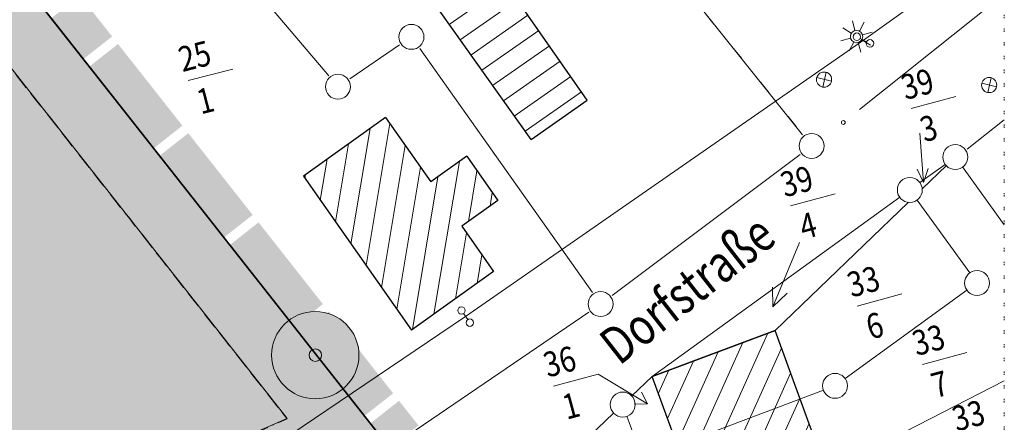
# Model space of a CAD drawing. Units: metres. Extents: x -87 to 978, y -244 to 334.
# Drawn here: x 213 to 292, y 73 to 106 of the extents above; entities that cross this region are included whole.
import ezdxf
from ezdxf.enums import TextEntityAlignment as Align

# ---------------------------------------------------------------- set-up
doc = ezdxf.new("R2010")
doc.units = ezdxf.units.M
for name, pattern in [('AUSGEZOGEN', [0]), ('PUNKT2_S9', [1, 0, -1]), ('VERDECKT2_S15', [3.5, 1, -2.5])]:
    doc.linetypes.add(name, pattern=pattern)
for name, color, linetype, lineweight in [('XR$1$NORDPFEIL', 7, 'Continuous', 18), ('XR$16$NORDPFEIL', 7, 'Continuous', 18), ('XR$2$E11', 11, 'Continuous', 18), ('XR$2$E28', 26, 'Continuous', 18), ('XR$2$NORDPFEIL', 7, 'Continuous', 18), ('XR$3$1__', 1, 'Continuous', 13), ('XR$3$E11', 11, 'Continuous', 18), ('XR$3$E21', 21, 'Continuous', 18), ('XR$3$E28', 26, 'Continuous', 18), ('XR$3$E53', 63, 'Continuous', 18), ('XR$3$E81', 91, 'Continuous', 18), ('XR$3$E99', 59, 'Continuous', 18), ('XR$3$NORDPFEIL', 7, 'Continuous', 18), ('XR$3$STANDARD', 7, 'Continuous', 18), ('XR$4$bäume', 7, 'Continuous', 18), ('XR$7$NORDPFEIL', 7, 'Continuous', 18), ('XR$8$NORDPFEIL', 7, 'Continuous', 18)]:
    doc.layers.add(name, color=color, linetype=linetype, lineweight=lineweight)
doc.styles.add('ARIALNARROW', font='ARIALN.TTF')

# ---------------------------------------------------------------- blocks, each defined once
blk = doc.blocks.new('MUSTERELEMENT_0')
at = {"layer": 'XR$1$NORDPFEIL', "linetype": 'AUSGEZOGEN', "lineweight": 25}
for points in [[(218.326, 102.476), (215.748, 105.75), (218.069, 107.578), (220.647, 104.303)], [(221.12, 103.702), (218.799, 101.875), (223.955, 95.325), (226.276, 97.153)], [(224.428, 94.725), (227.006, 91.45), (229.327, 93.277), (226.749, 96.552)], [(229.584, 88.175), (227.006, 91.45), (229.327, 93.277), (231.905, 90.002)], [(232.378, 89.402), (230.057, 87.574), (235.213, 81.025), (237.534, 82.852)], [(235.686, 80.424), (238.264, 77.149), (240.585, 78.977), (238.007, 82.251)], [(240.842, 73.874), (238.264, 77.149), (240.585, 78.977), (243.163, 75.702)], [(243.636, 75.101), (241.314, 73.274), (242.868, 71.301), (245.192, 73.125)]]:
    blk.add_hatch(color=0, dxfattribs=at).paths.add_polyline_path(points)
at = {"layer": 'XR$1$NORDPFEIL', "color": 7, "linetype": 'AUSGEZOGEN', "lineweight": 25}
blk.add_line((242.891, 71.319), (212.727, 109.635), dxfattribs=at)
blk = doc.blocks.new('COMPLEXOBJECT_5')
at = {"layer": 'XR$3$E28', "color": 7, "linetype": 'AUSGEZOGEN', "lineweight": 18, "style": 'ARIALNARROW', "oblique": 19}
for s, width, p, p2 in [('25', 0.825167, (226.28, 101.445), (228.734, 102.077)), ('1', 0.977353, (227.753, 98.048), (228.98, 98.364))]:
    blk.add_text(s, height=2, rotation=14.43578, dxfattribs=dict(at, width=width)).set_placement(p, p2, align=Align.FIT)
blk = doc.blocks.new('COMPLEXOBJECT_11')
at = {"layer": 'XR$3$E28', "color": 7, "linetype": 'AUSGEZOGEN', "lineweight": 18, "style": 'ARIALNARROW', "oblique": 19}
for s, width, p, p2 in [('33', 0.830198, (279.882, 83.369), (282.328, 84.032)), ('6', 0.709135, (281.398, 79.991), (282.621, 80.323))]:
    blk.add_text(s, height=2, rotation=15.16184, dxfattribs=dict(at, width=width)).set_placement(p, p2, align=Align.FIT)
blk = doc.blocks.new('MUSTERELEMENT_1')
at = {"layer": 'XR$4$bäume', "linetype": 'AUSGEZOGEN', "lineweight": 18}
for points in [[(211.999, 102.477), (208.723, 99.71), (209.299, 99.027), (211.869, 101.197)], [(214.519, 99.276), (211.999, 102.477), (211.869, 101.197), (213.817, 98.723)], [(208.723, 99.71), (205.446, 96.944), (206.023, 96.261), (209.299, 99.027)], [(217.039, 96.075), (214.519, 99.276), (213.817, 98.723), (216.337, 95.522)], [(205.446, 96.944), (202.17, 94.177), (202.746, 93.494), (206.023, 96.261)], [(219.559, 92.874), (217.039, 96.075), (216.337, 95.522), (218.856, 92.321)], [(202.17, 94.177), (198.893, 91.411), (199.47, 90.728), (202.746, 93.494)], [(222.079, 89.673), (219.559, 92.874), (218.856, 92.321), (221.376, 89.12)], [(198.893, 91.411), (195.616, 88.644), (196.193, 87.961), (199.47, 90.728)], [(224.598, 86.472), (222.079, 89.673), (221.376, 89.12), (223.896, 85.919)], [(195.616, 88.644), (192.34, 85.878), (192.916, 85.195), (196.193, 87.961)], [(227.118, 83.271), (224.598, 86.472), (223.896, 85.919), (226.416, 82.718)], [(192.34, 85.878), (189.063, 83.111), (190.3, 82.986), (192.916, 85.195)], [(189.063, 83.111), (191.515, 79.997), (192.217, 80.55), (190.3, 82.986)], [(229.638, 80.07), (227.118, 83.271), (226.416, 82.718), (228.936, 79.517)], [(191.515, 79.997), (193.967, 76.882), (194.669, 77.435), (192.217, 80.55)], [(232.158, 76.869), (229.638, 80.07), (228.936, 79.517), (231.456, 76.316)], [(193.967, 76.882), (196.419, 73.768), (197.121, 74.321), (194.669, 77.435)], [(234.678, 73.668), (232.158, 76.869), (231.456, 76.316), (233.259, 74.026)], [(196.419, 73.768), (198.871, 70.653), (199.573, 71.206), (197.121, 74.321)], [(230.613, 71.903), (234.678, 73.668), (233.259, 74.026), (230.257, 72.722)], [(226.549, 70.137), (230.613, 71.903), (230.257, 72.722), (226.193, 70.957)], [(198.871, 70.653), (201.322, 67.539), (202.025, 68.092), (199.573, 71.206)], [(222.484, 68.372), (226.549, 70.137), (226.193, 70.957), (222.128, 69.191)], [(218.42, 66.606), (222.484, 68.372), (222.128, 69.191), (218.064, 67.426)], [(201.322, 67.539), (203.774, 64.424), (204.476, 64.977), (202.025, 68.092)], [(214.355, 64.841), (218.42, 66.606), (218.064, 67.426), (213.999, 65.661)], [(210.291, 63.075), (214.355, 64.841), (213.999, 65.661), (209.935, 63.895)], [(203.774, 64.424), (206.226, 61.31), (206.502, 62.404), (204.476, 64.977)], [(206.226, 61.31), (210.291, 63.075), (209.935, 63.895), (206.502, 62.404)]]:
    blk.add_hatch(color=5, dxfattribs=at).paths.add_polyline_path(points)
at = {"layer": 'XR$4$bäume', "color": 7, "linetype": 'AUSGEZOGEN', "lineweight": -3}
for p, q in [((211.999, 102.477), (211.495, 102.05)), ((211.999, 102.477), (211.999, 102.477)), ((211.999, 102.477), (211.999, 102.477)), ((211.999, 102.477), (211.999, 102.477)), ((212.443, 101.913), (211.999, 102.477)), ((211.999, 102.477), (211.999, 102.477)), ((211.056, 101.68), (209.974, 100.767)), ((212.71, 101.574), (212.68, 101.612)), ((213.793, 100.197), (212.962, 101.254)), ((209.299, 100.197), (208.723, 99.71)), ((209.647, 100.49), (209.607, 100.457)), ((208.723, 99.71), (208.218, 99.284)), ((214.519, 99.276), (214.131, 99.769)), ((207.779, 98.913), (206.698, 98)), ((214.963, 98.712), (214.519, 99.276)), ((215.23, 98.373), (215.199, 98.411)), ((216.313, 96.996), (215.482, 98.053)), ((206.023, 97.431), (205.446, 96.944)), ((206.37, 97.724), (206.331, 97.691)), ((205.446, 96.944), (204.942, 96.518)), ((217.039, 96.075), (216.651, 96.568)), ((204.502, 96.147), (203.421, 95.234)), ((217.482, 95.511), (217.039, 96.075)), ((203.094, 94.957), (203.054, 94.924)), ((217.75, 95.172), (217.719, 95.21)), ((218.833, 93.796), (218.001, 94.852)), ((202.17, 94.177), (201.665, 93.751)), ((202.746, 94.664), (202.17, 94.177)), ((201.226, 93.38), (200.145, 92.468)), ((219.559, 92.874), (219.171, 93.367)), ((220.002, 92.31), (219.559, 92.874)), ((199.47, 91.898), (198.893, 91.411)), ((199.817, 92.191), (199.778, 92.158)), ((220.269, 91.971), (220.239, 92.009)), ((221.353, 90.595), (220.521, 91.651)), ((198.893, 91.411), (198.388, 90.985)), ((197.949, 90.614), (196.868, 89.701)), ((222.079, 89.673), (221.691, 90.166)), ((196.54, 89.424), (196.501, 89.391)), ((222.522, 89.109), (222.079, 89.673)), ((195.616, 88.644), (195.112, 88.218)), ((196.193, 89.131), (195.616, 88.644)), ((222.789, 88.77), (222.759, 88.808)), ((223.873, 87.394), (223.041, 88.45)), ((194.673, 87.848), (193.592, 86.935)), ((224.598, 86.472), (224.21, 86.965)), ((192.917, 86.365), (192.34, 85.878)), ((193.264, 86.658), (193.225, 86.625)), ((225.042, 85.908), (224.598, 86.472)), ((192.34, 85.878), (191.835, 85.452)), ((225.309, 85.569), (225.279, 85.608)), ((226.393, 84.193), (225.561, 85.249)), ((191.396, 85.081), (190.315, 84.168)), ((189.987, 83.892), (189.948, 83.858)), ((227.118, 83.271), (226.73, 83.764)), ((189.64, 83.598), (189.063, 83.111)), ((189.063, 83.111), (189.063, 83.111)), ((189.063, 83.111), (189.063, 83.111)), ((189.063, 83.111), (189.063, 83.111)), ((189.063, 83.111), (189.441, 82.632)), ((189.063, 83.111), (189.063, 83.111)), ((227.562, 82.708), (227.118, 83.271)), ((189.769, 82.214), (190.579, 81.187)), ((227.829, 82.368), (227.799, 82.407)), ((228.912, 80.992), (228.081, 82.048)), ((190.824, 80.875), (190.853, 80.838)), ((191.084, 80.545), (191.515, 79.997)), ((229.638, 80.07), (229.25, 80.563)), ((191.515, 79.997), (191.893, 79.517)), ((230.082, 79.507), (229.638, 80.07)), ((192.221, 79.1), (193.03, 78.072)), ((230.349, 79.167), (230.319, 79.206)), ((231.432, 77.791), (230.601, 78.847)), ((193.276, 77.761), (193.305, 77.723)), ((193.535, 77.431), (193.967, 76.882)), ((232.158, 76.869), (231.77, 77.362)), ((193.967, 76.882), (194.345, 76.403)), ((232.601, 76.306), (232.158, 76.869)), ((194.673, 75.985), (195.482, 74.958)), ((232.869, 75.966), (232.838, 76.005)), ((233.952, 74.59), (233.121, 75.646)), ((195.727, 74.646), (195.757, 74.609)), ((195.987, 74.316), (196.419, 73.768)), ((234.678, 73.668), (234.29, 74.161)), ((196.419, 73.768), (196.796, 73.288)), ((233.962, 73.357), (234.678, 73.668)), ((234.678, 73.668), (234.678, 73.668)), ((234.678, 73.668), (234.678, 73.668)), ((234.678, 73.668), (234.678, 73.668)), ((234.678, 73.668), (234.678, 73.668)), ((197.125, 72.871), (197.934, 71.843)), ((231.784, 72.411), (233.125, 72.994)), ((233.532, 73.17), (233.58, 73.191)), ((229.898, 71.592), (230.613, 71.903)), ((230.613, 71.903), (231.239, 72.174)), ((198.179, 71.532), (198.209, 71.494)), ((198.439, 71.202), (198.871, 70.653)), ((227.719, 70.646), (229.061, 71.228)), ((229.467, 71.405), (229.516, 71.426)), ((198.871, 70.653), (199.248, 70.174)), ((226.549, 70.137), (227.175, 70.409)), ((199.577, 69.756), (200.386, 68.729)), ((223.655, 68.88), (224.996, 69.463)), ((225.403, 69.639), (225.451, 69.66)), ((225.833, 69.826), (226.549, 70.137)), ((222.484, 68.372), (223.11, 68.644)), ((200.631, 68.417), (200.66, 68.38)), ((200.891, 68.087), (201.322, 67.539)), ((221.338, 67.874), (221.387, 67.895)), ((221.769, 68.061), (222.484, 68.372)), ((201.322, 67.539), (201.7, 67.059)), ((219.59, 67.115), (220.932, 67.697)), ((202.029, 66.642), (202.838, 65.614)), ((217.704, 66.296), (218.42, 66.606)), ((218.42, 66.606), (219.046, 66.878)), ((215.526, 65.349), (216.867, 65.932)), ((217.273, 66.108), (217.322, 66.13)), ((203.083, 65.303), (203.112, 65.265)), ((203.343, 64.973), (203.774, 64.424)), ((213.64, 64.53), (214.355, 64.841)), ((214.355, 64.841), (214.981, 65.113)), ((203.774, 64.424), (204.152, 63.945)), ((211.461, 63.584), (212.802, 64.166)), ((213.209, 64.343), (213.258, 64.364)), ((204.48, 63.527), (205.289, 62.5)), ((210.291, 63.075), (210.917, 63.347)), ((207.397, 61.818), (208.738, 62.401)), ((209.144, 62.577), (209.193, 62.599)), ((209.575, 62.765), (210.291, 63.075)), ((205.535, 62.188), (205.564, 62.151)), ((205.795, 61.858), (206.226, 61.31)), ((206.226, 61.31), (206.852, 61.582)), ((206.226, 61.31), (206.226, 61.31)), ((206.226, 61.31), (206.226, 61.31)), ((206.226, 61.31), (206.226, 61.31)), ((206.226, 61.31), (206.226, 61.31))]:
    blk.add_line(p, q, dxfattribs=at)

msp = doc.modelspace()

# ---------------------------------------------------------------- hatches: boundary and pattern name
at = {"layer": 'XR$2$NORDPFEIL', "linetype": 'AUSGEZOGEN', "lineweight": 18}
h = msp.add_hatch(dxfattribs=at)
h.set_pattern_fill('SCHRAFFUR_1', angle=124.92941, style=0, pattern_type=2)
h.set_pattern_definition([(-145.0706, (0, 0), (1.7177, -2.459574), []), (-145.0706, (0.859, -1.2298), (1.7177, -2.459574), [])])
h.paths.add_polyline_path([(258.719, 99.198), (248.226, 114.222), (243.539, 110.938), (245.309, 108.578), (254.209, 96.038)], flags=0)
h = msp.add_hatch(dxfattribs=at)
h.set_pattern_fill('SCHRAFFUR_5', angle=35.49653, style=0, pattern_type=2)
h.set_pattern_definition([(80.4965, (0, 0), (-2.958827, 0.495322), []), (80.4965, (-1.4794, 0.2477), (-2.958827, 0.495322), [])])
h.paths.add_polyline_path([(235.969, 93.118), (244.625, 80.762), (251.209, 85.458), (248.659, 89.097), (251.549, 91.158), (249.069, 94.698), (246.185, 92.641), (242.559, 97.818)], flags=0)
h = msp.add_hatch(dxfattribs=at)
h.set_pattern_fill('SCHRAFFUR_5', angle=20.75257, style=0, pattern_type=2)
h.set_pattern_definition([(65.7526, (0, 0), (-2.73534, 1.232034), []), (65.7526, (-1.3677, 0.616), (-2.73534, 1.232034), [])])
h.paths.add_polyline_path([(278.35, 68.149), (273.759, 80.748), (263.929, 77.048), (269.954, 60.53), (279.764, 64.247), (278.307, 68.133)], flags=0)
at = {"layer": 'XR$7$NORDPFEIL', "linetype": 'AUSGEZOGEN', "lineweight": 18}
for color, points in [(94, [(240.423, 78.762), (240.418, 78.946), (240.404, 79.128), (240.38, 79.31), (240.346, 79.49), (240.304, 79.668), (240.251, 79.844), (240.19, 80.017), (240.12, 80.186), (240.041, 80.351), (239.954, 80.512), (239.858, 80.669), (239.754, 80.82), (239.643, 80.965), (239.524, 81.104), (239.398, 81.237), (239.265, 81.363), (239.125, 81.482), (238.98, 81.594), (238.829, 81.698), (238.673, 81.793), (238.512, 81.881), (238.346, 81.96), (238.177, 82.03), (238.004, 82.091), (237.829, 82.143), (237.65, 82.186), (237.47, 82.219), (237.289, 82.243), (237.106, 82.258), (236.923, 82.262), (236.74, 82.258), (236.557, 82.243), (236.375, 82.219), (236.195, 82.186), (236.017, 82.143), (235.841, 82.091), (235.668, 82.03), (235.499, 81.96), (235.334, 81.881), (235.173, 81.793), (235.017, 81.698), (234.866, 81.594), (234.72, 81.482), (234.581, 81.363), (234.448, 81.237), (234.322, 81.104), (234.203, 80.965), (234.091, 80.82), (233.987, 80.669), (233.892, 80.512), (233.804, 80.351), (233.725, 80.186), (233.655, 80.017), (233.594, 79.844), (233.542, 79.668), (233.499, 79.49), (233.466, 79.31), (233.442, 79.128), (233.428, 78.946), (233.423, 78.762), (233.428, 78.579), (233.442, 78.397), (233.466, 78.215), (233.499, 78.035), (233.542, 77.856), (233.594, 77.681), (233.655, 77.508), (233.725, 77.339), (233.804, 77.173), (233.892, 77.012), (233.987, 76.856), (234.091, 76.705), (234.203, 76.56), (234.322, 76.42), (234.448, 76.287), (234.581, 76.161), (234.72, 76.042), (234.866, 75.931), (235.017, 75.827), (235.173, 75.731), (235.334, 75.644), (235.499, 75.565), (235.668, 75.495), (235.841, 75.434), (236.017, 75.382), (236.195, 75.339), (236.375, 75.305), (236.557, 75.282), (236.74, 75.267), (236.923, 75.262), (237.106, 75.267), (237.289, 75.282), (237.47, 75.305), (237.65, 75.339), (237.829, 75.382), (238.004, 75.434), (238.177, 75.495), (238.346, 75.565), (238.512, 75.644), (238.673, 75.731), (238.829, 75.827), (238.98, 75.931), (239.125, 76.042), (239.265, 76.161), (239.398, 76.287), (239.524, 76.42), (239.643, 76.56), (239.754, 76.705), (239.858, 76.856), (239.954, 77.012), (240.041, 77.173), (240.12, 77.339), (240.19, 77.508), (240.251, 77.681), (240.304, 77.856), (240.346, 78.035), (240.38, 78.215), (240.404, 78.397), (240.418, 78.579)]), (0, [(237.423, 78.762), (237.422, 78.789), (237.42, 78.815), (237.417, 78.841), (237.412, 78.866), (237.406, 78.892), (237.398, 78.917), (237.39, 78.942), (237.38, 78.966), (237.368, 78.989), (237.356, 79.012), (237.342, 79.035), (237.327, 79.056), (237.311, 79.077), (237.294, 79.097), (237.276, 79.116), (237.257, 79.134), (237.237, 79.151), (237.217, 79.167), (237.195, 79.182), (237.173, 79.195), (237.15, 79.208), (237.126, 79.219), (237.102, 79.229), (237.077, 79.238), (237.052, 79.245), (237.027, 79.251), (237.001, 79.256), (236.975, 79.26), (236.949, 79.262), (236.923, 79.262), (236.897, 79.262), (236.871, 79.26), (236.845, 79.256), (236.819, 79.251), (236.793, 79.245), (236.768, 79.238), (236.744, 79.229), (236.719, 79.219), (236.696, 79.208), (236.673, 79.195), (236.65, 79.182), (236.629, 79.167), (236.608, 79.151), (236.588, 79.134), (236.569, 79.116), (236.551, 79.097), (236.534, 79.077), (236.518, 79.056), (236.503, 79.035), (236.49, 79.012), (236.477, 78.989), (236.466, 78.966), (236.456, 78.942), (236.447, 78.917), (236.44, 78.892), (236.434, 78.866), (236.429, 78.841), (236.426, 78.815), (236.423, 78.789), (236.423, 78.762), (236.423, 78.736), (236.426, 78.71), (236.429, 78.684), (236.434, 78.658), (236.44, 78.633), (236.447, 78.608), (236.456, 78.583), (236.466, 78.559), (236.477, 78.535), (236.49, 78.512), (236.503, 78.49), (236.518, 78.468), (236.534, 78.448), (236.551, 78.428), (236.569, 78.409), (236.588, 78.391), (236.608, 78.374), (236.629, 78.358), (236.65, 78.343), (236.673, 78.329), (236.696, 78.317), (236.719, 78.306), (236.744, 78.296), (236.768, 78.287), (236.793, 78.279), (236.819, 78.273), (236.845, 78.269), (236.871, 78.265), (236.897, 78.263), (236.923, 78.262), (236.949, 78.263), (236.975, 78.265), (237.001, 78.269), (237.027, 78.273), (237.052, 78.279), (237.077, 78.287), (237.102, 78.296), (237.126, 78.306), (237.15, 78.317), (237.173, 78.329), (237.195, 78.343), (237.217, 78.358), (237.237, 78.374), (237.257, 78.391), (237.276, 78.409), (237.294, 78.428), (237.311, 78.448), (237.327, 78.468), (237.342, 78.49), (237.356, 78.512), (237.368, 78.535), (237.38, 78.559), (237.39, 78.583), (237.398, 78.608), (237.406, 78.633), (237.412, 78.658), (237.417, 78.684), (237.42, 78.71), (237.422, 78.736)])]:
    msp.add_hatch(color=color, dxfattribs=at).paths.add_polyline_path(points)
at = {"layer": 'XR$8$NORDPFEIL', "linetype": 'AUSGEZOGEN', "lineweight": 25}
msp.add_hatch(color=21, dxfattribs=at).paths.add_polyline_path([(212.727, 109.635), (179.749, 81.791), (197.452, 56.93), (203.149, 52.468), (221.222, 58.094), (233.566, 63.872), (242.891, 71.319)])

# ---------------------------------------------------------------- linework, layer by layer
at = {"layer": 'XR$1$NORDPFEIL', "color": 7, "linetype": 'AUSGEZOGEN', "lineweight": 25}
msp.add_polyline3d([(197.452, 56.93, 0), (203.149, 52.468, 0), (189.965, 49.341, 0), (171.936, 44.359, 0), (129.074, 31.844, 0), (112.255, 26.546, 0), (105.504, 24.42, 0), (107.394, 18.537, 0), (110.809, 8.1, 0), (124.684, -7.042, 0), (125.73, -15.01, 0), (152.736, -4.802, 0), (144.59, 29.059, 0), (148.687, 30.149, 0), (179.751, 38.863, 0), (233.705, 55.319, 0), (248.945, 63.582, 0), (242.891, 71.319, 0), (212.727, 109.635, 0), (198.73, 127.146, 0), (166.903, 107.92, 0), (165.825, 101.347, 0), (179.749, 81.791, 0)], close=True, dxfattribs=at)
at = {"layer": 'XR$16$NORDPFEIL', "color": 52, "linetype": 'PUNKT2_S9', "lineweight": 13}
msp.add_line((292.13, -208.825), (292.13, 334.479), dxfattribs=at)
at = {"layer": 'XR$2$E11', "color": 7, "linetype": 'AUSGEZOGEN', "lineweight": 25}
for p, q in [((258.719, 99.198), (248.226, 114.222)), ((254.209, 96.038), (245.309, 108.578)), ((254.209, 96.038), (258.719, 99.198)), ((242.559, 97.818), (235.969, 93.118)), ((242.559, 97.818), (246.185, 92.641)), ((249.069, 94.698), (246.185, 92.641)), ((249.069, 94.698), (251.549, 91.158)), ((235.969, 93.118), (244.625, 80.762)), ((251.549, 91.158), (248.659, 89.097)), ((248.659, 89.097), (251.209, 85.458)), ((251.209, 85.458), (244.625, 80.762)), ((263.929, 77.048), (273.759, 80.748)), ((278.35, 68.149), (273.759, 80.748)), ((269.949, 60.528), (263.929, 77.048))]:
    msp.add_line(p, q, dxfattribs=at)
at = {"layer": 'XR$2$E28', "color": 7, "linetype": 'AUSGEZOGEN', "lineweight": 25}
msp.add_line((273.759, 80.748), (263.929, 77.048), dxfattribs=at)
at = {"layer": 'XR$3$1__', "color": 7, "linetype": 'AUSGEZOGEN', "lineweight": 18}
msp.add_line((273.759, 80.748), (263.929, 77.048), dxfattribs=at)
at = {"layer": 'XR$3$E11', "color": 7, "linetype": 'AUSGEZOGEN', "lineweight": 18}
for p, q in [((277.104, 101.009), (278.28, 100.713)), ((277.584, 100.25), (277.852, 101.432)), ((290.814, 99.81), (291.082, 100.992)), ((290.334, 100.569), (291.51, 100.273))]:
    msp.add_line(p, q, dxfattribs=at)
for centre in [(277.689, 100.848), (290.919, 100.408)]:
    msp.add_circle(centre, 0.607, dxfattribs=at)
at = {"layer": 'XR$3$E21', "color": 7, "linetype": 'AUSGEZOGEN', "lineweight": 18}
for p, q in [((280.839, 104.016), (292.13, 112.133)), ((248.97, 81.849), (280.839, 104.016)), ((211.724, 56.763), (248.97, 81.849))]:
    msp.add_line(p, q, dxfattribs=at)
at = {"layer": 'XR$3$E28', "color": 7, "linetype": 'AUSGEZOGEN', "lineweight": 18}
for p, q in [((275.974, 96.421), (235.403, 147.155)), ((224.015, 117.705), (238.002, 101.153)), ((213.435, 108.736), (242.183, 72.217)), ((292.13, 107.707), (280.535, 98.452)), ((239.687, 100.921), (243.684, 103.631)), ((245.291, 103.34), (259.125, 83.786)), ((226.74, 100.764), (230.321, 101.686)), ((284.671, 98.523), (288.24, 99.49)), ((289.16, 95.268), (292.13, 97.635)), ((275.774, 94.842), (260.701, 83.538)), ((287.503, 93.966), (285.555, 92.093)), ((292.13, 89.211), (288.773, 93.853)), ((275.002, 90.72), (278.571, 91.687)), ((284.427, 91.008), (273.759, 80.748)), ((280.351, 82.694), (283.92, 83.661)), ((258.841, 82.207), (243.835, 71.963)), ((285.563, 78.005), (289.132, 78.972)), ((256.01, 76.277), (259.578, 77.244)), ((263.929, 77.048), (262.281, 75.488)), ((263.929, 77.048), (271.013, 57.627)), ((260.829, 74.113), (251.428, 65.214))]:
    msp.add_line(p, q, dxfattribs=at)
at = {"layer": 'XR$3$E53', "color": 7, "linetype": 'AUSGEZOGEN', "lineweight": 18}
for p, q in [((281.098, 103.885), (280.579, 104.148)), ((248.805, 82.089), (249.135, 81.609))]:
    msp.add_line(p, q, dxfattribs=at)
for centre in [(280.312, 104.284), (281.366, 103.749), (248.635, 82.336), (249.305, 81.362)]:
    msp.add_circle(centre, 0.3, dxfattribs=at)
at = {"layer": 'XR$3$E81', "color": 7, "linetype": 'VERDECKT2_S15', "lineweight": 18}
msp.add_lwpolyline([(275.449, 97.098), (261.299, 114.698), (234.689, 148.048)], dxfattribs=at)
at = {"layer": 'XR$3$E99', "color": 7, "linetype": 'AUSGEZOGEN', "lineweight": 18}
for p, q in [((279.195, 104.99), (279.871, 104.564)), ((279.955, 105.549), (280.165, 104.772)), ((280.896, 105.448), (280.524, 104.739)), ((279.044, 103.959), (279.819, 104.168)), ((281.556, 104.639), (280.774, 104.427)), ((279.69, 103.15), (280.061, 103.856)), ((280.631, 103.052), (280.424, 103.816)), ((281.4, 103.608), (280.718, 104.036))]:
    msp.add_line(p, q, dxfattribs=at)
msp.add_circle((280.295, 104.293), 0.495, dxfattribs=at)
at = {"layer": 'XR$3$NORDPFEIL', "color": 7, "linetype": 'PUNKT2_S9', "lineweight": 13}
msp.add_line((292.13, 280.951), (292.13, -85.424), dxfattribs=at)
at = {"layer": 'XR$3$NORDPFEIL', "color": 7, "linetype": 'AUSGEZOGEN', "lineweight": 18}
for p, q in [((285.368, 96.56), (285.662, 92.602)), ((285.369, 92.586), (287.394, 94.053)), ((285.662, 92.602), (285.137, 93.661)), ((285.662, 92.602), (286.025, 93.727)), ((263.929, 77.048), (283.75, 91.413)), ((289.358, 85.353), (285.145, 91.189)), ((275.709, 87.802), (273.59, 82.622)), ((273.59, 82.622), (273.555, 84.217)), ((273.59, 82.622), (274.734, 83.735)), ((279.383, 76.886), (289.134, 83.955)), ((259.578, 77.244), (263.544, 74.847)), ((281.47, 71.247), (292.13, 76.69)), ((263.544, 74.847), (263.054, 75.789)), ((277.637, 75.946), (264.065, 70.838)), ((263.544, 74.847), (262.482, 74.842)), ((261.898, 73.861), (262.786, 71.425))]:
    msp.add_line(p, q, dxfattribs=at)
for centre in [(284.56, 92), (289.944, 84.542), (278.573, 76.299), (261.555, 74.801)]:
    msp.add_circle(centre, 1, dxfattribs=at)
at = {"layer": 'XR$3$STANDARD', "color": 7, "linetype": 'AUSGEZOGEN', "lineweight": 18}
for centre, radius in [((244.631, 104.273), 1), ((238.741, 100.279), 1), ((279.229, 97.409), 0.15), ((276.689, 95.528), 1), ((288.203, 94.64), 1), ((259.786, 82.852), 1)]:
    msp.add_circle(centre, radius, dxfattribs=at)
at = {"layer": 'XR$4$bäume', "color": 7, "linetype": 'AUSGEZOGEN', "lineweight": 18}
msp.add_polyline3d([(189.063, 83.111, 0), (211.999, 102.477, 0), (234.678, 73.668, 0), (206.226, 61.31, 0)], close=True, dxfattribs=at)
at = {"layer": 'XR$7$NORDPFEIL', "color": 7, "linetype": 'AUSGEZOGEN', "lineweight": 18}
for radius in [3.5, 0.5]:
    msp.add_circle((236.923, 78.762), radius, dxfattribs=at)
at = {"layer": 'XR$8$NORDPFEIL', "color": 7, "linetype": 'AUSGEZOGEN', "lineweight": 25}
msp.add_line((212.727, 109.635), (242.891, 71.319), dxfattribs=at)
for points, invisible_edges in [([(221.222, 58.094), (212.727, 109.635), (203.149, 52.468)], 3), ([(242.891, 71.319), (212.727, 109.635), (221.222, 58.094)], 14)]:
    msp.add_3dface(points, dxfattribs=dict(at, invisible_edges=invisible_edges))

# ---------------------------------------------------------------- block references
at = {"layer": 'XR$1$NORDPFEIL', "color": 7, "linetype": 'AUSGEZOGEN', "lineweight": 25}
msp.add_blockref('MUSTERELEMENT_0', (0, 0), dxfattribs=at)
at = {"layer": 'XR$3$E28', "color": 7, "linetype": 'AUSGEZOGEN', "lineweight": 18}
for name in ['COMPLEXOBJECT_5', 'COMPLEXOBJECT_11']:
    msp.add_blockref(name, (0, 0), dxfattribs=at)
at = {"layer": 'XR$4$bäume', "color": 7, "linetype": 'AUSGEZOGEN', "lineweight": -3}
msp.add_blockref('MUSTERELEMENT_1', (0, 0), dxfattribs=at)

# ---------------------------------------------------------------- texts
at = {"layer": 'XR$3$E28', "color": 7, "linetype": 'AUSGEZOGEN', "lineweight": 18, "style": 'ARIALNARROW', "oblique": 19}
for s, width, p, p2 in [('39', 0.828567, (284.203, 99.198), (286.648, 99.861)), ('3', 0.713131, (285.719, 95.82), (286.941, 96.151)), ('39', 0.828567, (274.534, 91.395), (276.979, 92.058)), ('4', 0.694524, (276.05, 88.017), (277.272, 88.348)), ('33', 0.830198, (285.095, 78.68), (287.54, 79.343)), ('36', 0.830198, (255.541, 76.952), (257.987, 77.614)), ('7', 0.727654, (286.611, 75.302), (287.833, 75.633)), ('1', 0.977353, (257.057, 73.574), (258.28, 73.905)), ('33', 0.830198, (288.297, 72.623), (290.742, 73.285))]:
    msp.add_text(s, height=2, rotation=15.16184, dxfattribs=dict(at, width=width)).set_placement(p, p2, align=Align.FIT)
at = {"layer": 'XR$3$NORDPFEIL', "color": 7, "linetype": 'AUSGEZOGEN', "lineweight": 25, "style": 'ARIALNARROW', "width": 1.023255}
msp.add_text('Dorfstraße', height=3, rotation=38.07, dxfattribs=at).set_placement((261.28, 77.873), (274.033, 87.862), align=Align.FIT)

doc.saveas('drawing.dxf')
